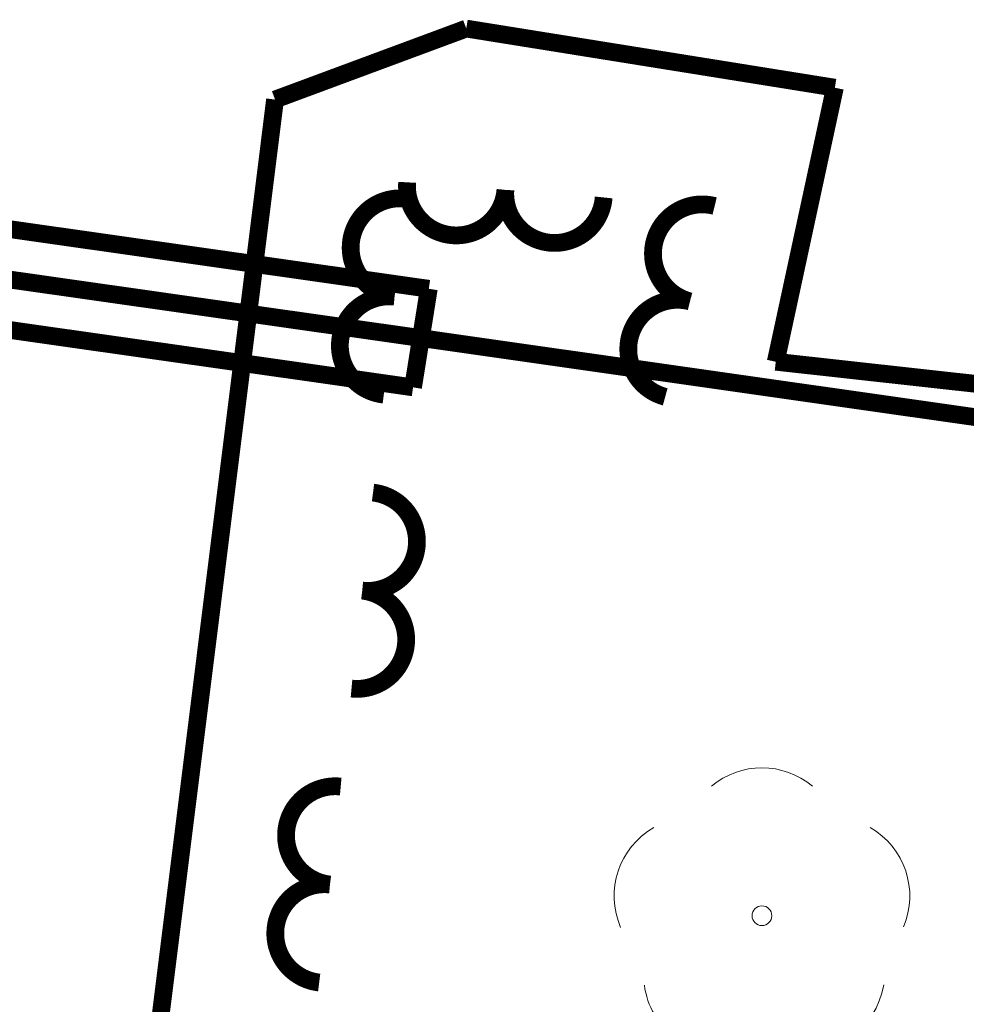
# Model space of a CAD drawing. Extents: x 4552602 to 4554253, y 5914497 to 5915850.
# Drawn here: x 4553469 to 4553474, y 5914761 to 5914766 of the extents above; entities that cross this region are included whole.
import ezdxf

# ---------------------------------------------------------------- set-up
doc = ezdxf.new("R2010")
doc.units = 0
doc.header["$MEASUREMENT"] = 0
doc.linetypes.add('210', pattern=[1, 0.5, -0.5])
doc.linetypes.add('334', pattern=[0])
doc.layers.get('0').update_dxf_attribs({"lineweight": 13})
for name, color, linetype, lineweight in [('DRZEWA', 252, 'Continuous', 9), ('SDRPK', 252, 'Continuous', 9), ('SZOPO', 252, 'Continuous', 9), ('UEEPB', 252, 'Continuous', 9), ('UEEPON', 252, 'Continuous', 9)]:
    doc.layers.add(name, color=color, linetype=linetype, lineweight=lineweight)

# ---------------------------------------------------------------- blocks, each defined once
blk = doc.blocks.new('922')
at = {"color": 0}
blk.add_circle((0, 0), 0.05, dxfattribs=at)
for centre, radius, start, end in [((0, 0.35), 0.4, 50.114, 129.886), ((-0.35, 0.1), 0.4, 119.8482, 203.5195), ((0.35, 0.1), 0.4, 336.8845, 60.1518), ((-0.2, -0.3), 0.4, 187.477, 278.4788), ((0.2, -0.275), 0.425, 262.6459, 349.6289)]:
    blk.add_arc(centre, radius, start, end, dxfattribs=at)

msp = doc.modelspace()

# ---------------------------------------------------------------- linework, layer by layer
at = {"layer": 'SDRPK', "linetype": '210', "const_width": 0.09}
for points in [[(4553470.43, 5914765.18), (4553471.4, 5914765.54)], [(4553471.4, 5914765.54), (4553473.27, 5914765.24)], [(4553473.27, 5914765.24), (4553472.97, 5914763.85)], [(4553469.6215, 5914758.7083), (4553470.43, 5914765.18)], [(4553472.97, 5914763.85), (4553475.14, 5914763.61)]]:
    msp.add_lwpolyline(points, dxfattribs=at)
at = {"layer": 'SZOPO', "linetype": '334', "const_width": 0.09}
for points in [[(4553471.5986, 5914764.7216), (4553471.5977, 5914764.7129), (4553471.5966, 5914764.7043), (4553471.5952, 5914764.6957), (4553471.5935, 5914764.6871), (4553471.5914, 5914764.6786), (4553471.5891, 5914764.6702), (4553471.5865, 5914764.6619), (4553471.5836, 5914764.6537), (4553471.5804, 5914764.6455), (4553471.577, 5914764.6375), (4553471.5732, 5914764.6296), (4553471.5692, 5914764.6219), (4553471.5649, 5914764.6143), (4553471.5604, 5914764.6068), (4553471.5556, 5914764.5996), (4553471.5505, 5914764.5924), (4553471.5452, 5914764.5855), (4553471.5397, 5914764.5788), (4553471.5339, 5914764.5722), (4553471.5279, 5914764.5659), (4553471.5217, 5914764.5598), (4553471.5153, 5914764.5539), (4553471.5087, 5914764.5482), (4553471.5018, 5914764.5427), (4553471.4948, 5914764.5375), (4553471.4877, 5914764.5326), (4553471.4803, 5914764.5279), (4553471.4728, 5914764.5234), (4553471.4651, 5914764.5193), (4553471.4573, 5914764.5153), (4553471.4494, 5914764.5117), (4553471.4413, 5914764.5084), (4553471.4332, 5914764.5053), (4553471.4249, 5914764.5025), (4553471.4165, 5914764.5), (4553471.4081, 5914764.4978), (4553471.3996, 5914764.4959), (4553471.391, 5914764.4943), (4553471.3824, 5914764.493), (4553471.3737, 5914764.492), (4553471.365, 5914764.4913), (4553471.3563, 5914764.4909), (4553471.3476, 5914764.4908), (4553471.3388, 5914764.491), (4553471.3301, 5914764.4915), (4553471.3214, 5914764.4924), (4553471.3128, 5914764.4935), (4553471.3042, 5914764.4949), (4553471.2956, 5914764.4966), (4553471.2871, 5914764.4987), (4553471.2787, 5914764.501), (4553471.2704, 5914764.5036), (4553471.2622, 5914764.5065), (4553471.254, 5914764.5097), (4553471.246, 5914764.5131), (4553471.2381, 5914764.5169), (4553471.2304, 5914764.5209), (4553471.2228, 5914764.5252), (4553471.2153, 5914764.5297), (4553471.2081, 5914764.5345), (4553471.2009, 5914764.5396), (4553471.194, 5914764.5449), (4553471.1873, 5914764.5504), (4553471.1807, 5914764.5562), (4553471.1744, 5914764.5622), (4553471.1683, 5914764.5684), (4553471.1624, 5914764.5748), (4553471.1567, 5914764.5814), (4553471.1512, 5914764.5883), (4553471.146, 5914764.5953), (4553471.1411, 5914764.6024), (4553471.1364, 5914764.6098), (4553471.1319, 5914764.6173), (4553471.1278, 5914764.625), (4553471.1238, 5914764.6328), (4553471.1202, 5914764.6407), (4553471.1169, 5914764.6488), (4553471.1138, 5914764.6569), (4553471.111, 5914764.6652), (4553471.1085, 5914764.6736), (4553471.1063, 5914764.682), (4553471.1044, 5914764.6905), (4553471.1028, 5914764.6991), (4553471.1015, 5914764.7077), (4553471.1005, 5914764.7164), (4553471.0998, 5914764.7251), (4553471.0994, 5914764.7338), (4553471.0993, 5914764.7425), (4553471.0995, 5914764.7513), (4553471.1, 5914764.76)], [(4553472.0971, 5914764.6833), (4553472.0962, 5914764.6746), (4553472.0951, 5914764.666), (4553472.0937, 5914764.6574), (4553472.092, 5914764.6488), (4553472.0899, 5914764.6403), (4553472.0876, 5914764.6319), (4553472.085, 5914764.6236), (4553472.0821, 5914764.6154), (4553472.0789, 5914764.6072), (4553472.0755, 5914764.5992), (4553472.0717, 5914764.5913), (4553472.0677, 5914764.5836), (4553472.0634, 5914764.576), (4553472.0589, 5914764.5685), (4553472.0541, 5914764.5613), (4553472.049, 5914764.5541), (4553472.0437, 5914764.5472), (4553472.0382, 5914764.5405), (4553472.0324, 5914764.5339), (4553472.0264, 5914764.5276), (4553472.0202, 5914764.5215), (4553472.0138, 5914764.5156), (4553472.0072, 5914764.5099), (4553472.0003, 5914764.5044), (4553471.9933, 5914764.4992), (4553471.9862, 5914764.4943), (4553471.9788, 5914764.4896), (4553471.9713, 5914764.4851), (4553471.9636, 5914764.481), (4553471.9558, 5914764.477), (4553471.9479, 5914764.4734), (4553471.9398, 5914764.4701), (4553471.9317, 5914764.467), (4553471.9234, 5914764.4642), (4553471.915, 5914764.4617), (4553471.9066, 5914764.4595), (4553471.8981, 5914764.4576), (4553471.8895, 5914764.456), (4553471.8809, 5914764.4547), (4553471.8722, 5914764.4537), (4553471.8635, 5914764.453), (4553471.8548, 5914764.4526), (4553471.8461, 5914764.4525), (4553471.8373, 5914764.4527), (4553471.8286, 5914764.4532), (4553471.8199, 5914764.4541), (4553471.8113, 5914764.4552), (4553471.8027, 5914764.4566), (4553471.7941, 5914764.4583), (4553471.7856, 5914764.4604), (4553471.7772, 5914764.4627), (4553471.7689, 5914764.4653), (4553471.7607, 5914764.4682), (4553471.7525, 5914764.4714), (4553471.7445, 5914764.4748), (4553471.7366, 5914764.4786), (4553471.7289, 5914764.4826), (4553471.7213, 5914764.4869), (4553471.7138, 5914764.4914), (4553471.7066, 5914764.4962), (4553471.6994, 5914764.5013), (4553471.6925, 5914764.5066), (4553471.6858, 5914764.5121), (4553471.6792, 5914764.5179), (4553471.6729, 5914764.5239), (4553471.6668, 5914764.5301), (4553471.6609, 5914764.5365), (4553471.6552, 5914764.5431), (4553471.6497, 5914764.55), (4553471.6445, 5914764.557), (4553471.6396, 5914764.5641), (4553471.6349, 5914764.5715), (4553471.6304, 5914764.579), (4553471.6263, 5914764.5867), (4553471.6223, 5914764.5945), (4553471.6187, 5914764.6024), (4553471.6154, 5914764.6105), (4553471.6123, 5914764.6186), (4553471.6095, 5914764.6269), (4553471.607, 5914764.6353), (4553471.6048, 5914764.6437), (4553471.6029, 5914764.6522), (4553471.6013, 5914764.6608), (4553471.6, 5914764.6694), (4553471.599, 5914764.6781), (4553471.5983, 5914764.6868), (4553471.5979, 5914764.6955), (4553471.5978, 5914764.7042), (4553471.598, 5914764.713), (4553471.5985, 5914764.7217)], [(4553471.0363, 5914764.1801), (4553471.0276, 5914764.1812), (4553471.019, 5914764.1826), (4553471.0105, 5914764.1843), (4553471.002, 5914764.1863), (4553470.9935, 5914764.1886), (4553470.9852, 5914764.1912), (4553470.977, 5914764.1941), (4553470.9688, 5914764.1973), (4553470.9608, 5914764.2007), (4553470.9529, 5914764.2044), (4553470.9452, 5914764.2084), (4553470.9376, 5914764.2127), (4553470.9301, 5914764.2172), (4553470.9228, 5914764.222), (4553470.9157, 5914764.227), (4553470.9088, 5914764.2323), (4553470.902, 5914764.2379), (4553470.8954, 5914764.2436), (4553470.8891, 5914764.2496), (4553470.8829, 5914764.2558), (4553470.877, 5914764.2622), (4553470.8713, 5914764.2688), (4553470.8659, 5914764.2756), (4553470.8606, 5914764.2826), (4553470.8557, 5914764.2898), (4553470.851, 5914764.2971), (4553470.8465, 5914764.3046), (4553470.8423, 5914764.3123), (4553470.8384, 5914764.3201), (4553470.8347, 5914764.328), (4553470.8314, 5914764.3361), (4553470.8283, 5914764.3442), (4553470.8255, 5914764.3525), (4553470.823, 5914764.3608), (4553470.8207, 5914764.3693), (4553470.8188, 5914764.3778), (4553470.8172, 5914764.3864), (4553470.8159, 5914764.395), (4553470.8148, 5914764.4036), (4553470.8141, 5914764.4123), (4553470.8137, 5914764.4211), (4553470.8136, 5914764.4298), (4553470.8138, 5914764.4385), (4553470.8143, 5914764.4472), (4553470.8151, 5914764.4559), (4553470.8162, 5914764.4646), (4553470.8176, 5914764.4732), (4553470.8193, 5914764.4817), (4553470.8213, 5914764.4902), (4553470.8236, 5914764.4987), (4553470.8262, 5914764.507), (4553470.8291, 5914764.5152), (4553470.8323, 5914764.5234), (4553470.8357, 5914764.5314), (4553470.8394, 5914764.5393), (4553470.8434, 5914764.547), (4553470.8477, 5914764.5546), (4553470.8522, 5914764.5621), (4553470.857, 5914764.5694), (4553470.862, 5914764.5765), (4553470.8673, 5914764.5834), (4553470.8729, 5914764.5902), (4553470.8786, 5914764.5968), (4553470.8846, 5914764.6031), (4553470.8908, 5914764.6093), (4553470.8972, 5914764.6152), (4553470.9038, 5914764.6209), (4553470.9106, 5914764.6263), (4553470.9176, 5914764.6316), (4553470.9248, 5914764.6365), (4553470.9321, 5914764.6412), (4553470.9396, 5914764.6457), (4553470.9473, 5914764.6499), (4553470.9551, 5914764.6538), (4553470.963, 5914764.6575), (4553470.9711, 5914764.6608), (4553470.9792, 5914764.6639), (4553470.9875, 5914764.6667), (4553470.9958, 5914764.6692), (4553471.0043, 5914764.6715), (4553471.0128, 5914764.6734), (4553471.0214, 5914764.675), (4553471.03, 5914764.6763), (4553471.0386, 5914764.6774), (4553471.0473, 5914764.6781), (4553471.0561, 5914764.6785), (4553471.0648, 5914764.6786), (4553471.0735, 5914764.6784), (4553471.0822, 5914764.6779), (4553471.0909, 5914764.6771)], [(4553472.5346, 5914764.156), (4553472.5262, 5914764.1583), (4553472.5179, 5914764.1609), (4553472.5097, 5914764.1639), (4553472.5015, 5914764.1671), (4553472.4935, 5914764.1705), (4553472.4857, 5914764.1743), (4553472.4779, 5914764.1783), (4553472.4703, 5914764.1826), (4553472.4629, 5914764.1872), (4553472.4556, 5914764.192), (4553472.4485, 5914764.1971), (4553472.4416, 5914764.2024), (4553472.4349, 5914764.208), (4553472.4283, 5914764.2137), (4553472.422, 5914764.2197), (4553472.4159, 5914764.226), (4553472.41, 5914764.2324), (4553472.4043, 5914764.239), (4553472.3989, 5914764.2459), (4553472.3937, 5914764.2529), (4553472.3888, 5914764.2601), (4553472.3841, 5914764.2675), (4553472.3797, 5914764.275), (4553472.3755, 5914764.2826), (4553472.3716, 5914764.2905), (4553472.368, 5914764.2984), (4553472.3647, 5914764.3065), (4553472.3616, 5914764.3146), (4553472.3588, 5914764.3229), (4553472.3564, 5914764.3313), (4553472.3542, 5914764.3397), (4553472.3523, 5914764.3482), (4553472.3507, 5914764.3568), (4553472.3494, 5914764.3655), (4553472.3484, 5914764.3741), (4553472.3478, 5914764.3828), (4553472.3474, 5914764.3915), (4553472.3473, 5914764.4003), (4553472.3475, 5914764.409), (4553472.3481, 5914764.4177), (4553472.3489, 5914764.4264), (4553472.3501, 5914764.435), (4553472.3515, 5914764.4436), (4553472.3532, 5914764.4522), (4553472.3553, 5914764.4607), (4553472.3576, 5914764.4691), (4553472.3602, 5914764.4774), (4553472.3632, 5914764.4856), (4553472.3664, 5914764.4938), (4553472.3698, 5914764.5018), (4553472.3736, 5914764.5096), (4553472.3776, 5914764.5174), (4553472.3819, 5914764.525), (4553472.3865, 5914764.5324), (4553472.3913, 5914764.5397), (4553472.3964, 5914764.5468), (4553472.4017, 5914764.5537), (4553472.4073, 5914764.5604), (4553472.413, 5914764.567), (4553472.419, 5914764.5733), (4553472.4253, 5914764.5794), (4553472.4317, 5914764.5853), (4553472.4383, 5914764.591), (4553472.4452, 5914764.5964), (4553472.4522, 5914764.6016), (4553472.4594, 5914764.6065), (4553472.4668, 5914764.6112), (4553472.4743, 5914764.6156), (4553472.4819, 5914764.6198), (4553472.4898, 5914764.6237), (4553472.4977, 5914764.6273), (4553472.5058, 5914764.6306), (4553472.5139, 5914764.6337), (4553472.5222, 5914764.6365), (4553472.5306, 5914764.6389), (4553472.539, 5914764.6411), (4553472.5475, 5914764.643), (4553472.5561, 5914764.6446), (4553472.5648, 5914764.6459), (4553472.5734, 5914764.6469), (4553472.5821, 5914764.6475), (4553472.5908, 5914764.6479), (4553472.5996, 5914764.648), (4553472.6083, 5914764.6478), (4553472.617, 5914764.6472), (4553472.6257, 5914764.6464), (4553472.6343, 5914764.6452), (4553472.6429, 5914764.6438), (4553472.6515, 5914764.6421), (4553472.66, 5914764.64)], [(4553470.9816, 5914763.6831), (4553470.9729, 5914763.6842), (4553470.9643, 5914763.6856), (4553470.9558, 5914763.6873), (4553470.9473, 5914763.6893), (4553470.9388, 5914763.6916), (4553470.9305, 5914763.6942), (4553470.9223, 5914763.6971), (4553470.9141, 5914763.7003), (4553470.9061, 5914763.7037), (4553470.8982, 5914763.7074), (4553470.8905, 5914763.7114), (4553470.8829, 5914763.7157), (4553470.8754, 5914763.7202), (4553470.8681, 5914763.725), (4553470.861, 5914763.73), (4553470.8541, 5914763.7353), (4553470.8473, 5914763.7409), (4553470.8407, 5914763.7466), (4553470.8344, 5914763.7526), (4553470.8282, 5914763.7588), (4553470.8223, 5914763.7652), (4553470.8166, 5914763.7718), (4553470.8112, 5914763.7786), (4553470.8059, 5914763.7856), (4553470.801, 5914763.7928), (4553470.7963, 5914763.8001), (4553470.7918, 5914763.8076), (4553470.7876, 5914763.8153), (4553470.7837, 5914763.8231), (4553470.78, 5914763.831), (4553470.7767, 5914763.8391), (4553470.7736, 5914763.8472), (4553470.7708, 5914763.8555), (4553470.7683, 5914763.8638), (4553470.766, 5914763.8723), (4553470.7641, 5914763.8808), (4553470.7625, 5914763.8894), (4553470.7612, 5914763.898), (4553470.7601, 5914763.9066), (4553470.7594, 5914763.9153), (4553470.759, 5914763.9241), (4553470.7589, 5914763.9328), (4553470.7591, 5914763.9415), (4553470.7596, 5914763.9502), (4553470.7604, 5914763.9589), (4553470.7615, 5914763.9676), (4553470.7629, 5914763.9762), (4553470.7646, 5914763.9847), (4553470.7666, 5914763.9932), (4553470.7689, 5914764.0017), (4553470.7715, 5914764.01), (4553470.7744, 5914764.0182), (4553470.7776, 5914764.0264), (4553470.781, 5914764.0344), (4553470.7847, 5914764.0423), (4553470.7887, 5914764.05), (4553470.793, 5914764.0576), (4553470.7975, 5914764.0651), (4553470.8023, 5914764.0724), (4553470.8073, 5914764.0795), (4553470.8126, 5914764.0864), (4553470.8182, 5914764.0932), (4553470.8239, 5914764.0998), (4553470.8299, 5914764.1061), (4553470.8361, 5914764.1123), (4553470.8425, 5914764.1182), (4553470.8491, 5914764.1239), (4553470.8559, 5914764.1293), (4553470.8629, 5914764.1346), (4553470.8701, 5914764.1395), (4553470.8774, 5914764.1442), (4553470.8849, 5914764.1487), (4553470.8926, 5914764.1529), (4553470.9004, 5914764.1568), (4553470.9083, 5914764.1605), (4553470.9164, 5914764.1638), (4553470.9245, 5914764.1669), (4553470.9328, 5914764.1697), (4553470.9411, 5914764.1722), (4553470.9496, 5914764.1745), (4553470.9581, 5914764.1764), (4553470.9667, 5914764.178), (4553470.9753, 5914764.1793), (4553470.9839, 5914764.1804), (4553470.9926, 5914764.1811), (4553471.0014, 5914764.1815), (4553471.0101, 5914764.1816), (4553471.0188, 5914764.1814), (4553471.0275, 5914764.1809), (4553471.0362, 5914764.1801)], [(4553472.4093, 5914763.672), (4553472.4009, 5914763.6743), (4553472.3926, 5914763.6769), (4553472.3844, 5914763.6799), (4553472.3762, 5914763.6831), (4553472.3682, 5914763.6865), (4553472.3604, 5914763.6903), (4553472.3526, 5914763.6943), (4553472.345, 5914763.6986), (4553472.3376, 5914763.7032), (4553472.3303, 5914763.708), (4553472.3232, 5914763.7131), (4553472.3163, 5914763.7184), (4553472.3096, 5914763.724), (4553472.303, 5914763.7297), (4553472.2967, 5914763.7357), (4553472.2906, 5914763.742), (4553472.2847, 5914763.7484), (4553472.279, 5914763.755), (4553472.2736, 5914763.7619), (4553472.2684, 5914763.7689), (4553472.2635, 5914763.7761), (4553472.2588, 5914763.7835), (4553472.2544, 5914763.791), (4553472.2502, 5914763.7986), (4553472.2463, 5914763.8065), (4553472.2427, 5914763.8144), (4553472.2394, 5914763.8225), (4553472.2363, 5914763.8306), (4553472.2335, 5914763.8389), (4553472.2311, 5914763.8473), (4553472.2289, 5914763.8557), (4553472.227, 5914763.8642), (4553472.2254, 5914763.8728), (4553472.2241, 5914763.8815), (4553472.2231, 5914763.8901), (4553472.2225, 5914763.8988), (4553472.2221, 5914763.9075), (4553472.222, 5914763.9163), (4553472.2222, 5914763.925), (4553472.2228, 5914763.9337), (4553472.2236, 5914763.9424), (4553472.2248, 5914763.951), (4553472.2262, 5914763.9596), (4553472.2279, 5914763.9682), (4553472.23, 5914763.9767), (4553472.2323, 5914763.9851), (4553472.2349, 5914763.9934), (4553472.2379, 5914764.0016), (4553472.2411, 5914764.0098), (4553472.2445, 5914764.0178), (4553472.2483, 5914764.0256), (4553472.2523, 5914764.0334), (4553472.2566, 5914764.041), (4553472.2612, 5914764.0484), (4553472.266, 5914764.0557), (4553472.2711, 5914764.0628), (4553472.2764, 5914764.0697), (4553472.282, 5914764.0764), (4553472.2877, 5914764.083), (4553472.2937, 5914764.0893), (4553472.3, 5914764.0954), (4553472.3064, 5914764.1013), (4553472.313, 5914764.107), (4553472.3199, 5914764.1124), (4553472.3269, 5914764.1176), (4553472.3341, 5914764.1225), (4553472.3415, 5914764.1272), (4553472.349, 5914764.1316), (4553472.3566, 5914764.1358), (4553472.3645, 5914764.1397), (4553472.3724, 5914764.1433), (4553472.3805, 5914764.1466), (4553472.3886, 5914764.1497), (4553472.3969, 5914764.1525), (4553472.4053, 5914764.1549), (4553472.4137, 5914764.1571), (4553472.4222, 5914764.159), (4553472.4308, 5914764.1606), (4553472.4395, 5914764.1619), (4553472.4481, 5914764.1629), (4553472.4568, 5914764.1635), (4553472.4655, 5914764.1639), (4553472.4743, 5914764.164), (4553472.483, 5914764.1638), (4553472.4917, 5914764.1632), (4553472.5004, 5914764.1624), (4553472.509, 5914764.1612), (4553472.5176, 5914764.1598), (4553472.5262, 5914764.1581), (4553472.5347, 5914764.156)], [(4553470.927, 5914763.1861), (4553470.9357, 5914763.185), (4553470.9443, 5914763.1836), (4553470.9528, 5914763.1819), (4553470.9613, 5914763.1799), (4553470.9698, 5914763.1776), (4553470.9781, 5914763.175), (4553470.9863, 5914763.1721), (4553470.9945, 5914763.1689), (4553471.0025, 5914763.1655), (4553471.0104, 5914763.1618), (4553471.0181, 5914763.1578), (4553471.0257, 5914763.1535), (4553471.0332, 5914763.149), (4553471.0405, 5914763.1442), (4553471.0476, 5914763.1392), (4553471.0545, 5914763.1339), (4553471.0613, 5914763.1283), (4553471.0679, 5914763.1226), (4553471.0742, 5914763.1166), (4553471.0804, 5914763.1104), (4553471.0863, 5914763.104), (4553471.092, 5914763.0974), (4553471.0974, 5914763.0906), (4553471.1027, 5914763.0836), (4553471.1076, 5914763.0764), (4553471.1123, 5914763.0691), (4553471.1168, 5914763.0616), (4553471.121, 5914763.0539), (4553471.1249, 5914763.0461), (4553471.1286, 5914763.0382), (4553471.1319, 5914763.0301), (4553471.135, 5914763.022), (4553471.1378, 5914763.0137), (4553471.1403, 5914763.0054), (4553471.1426, 5914762.9969), (4553471.1445, 5914762.9884), (4553471.1461, 5914762.9798), (4553471.1474, 5914762.9712), (4553471.1485, 5914762.9626), (4553471.1492, 5914762.9539), (4553471.1496, 5914762.9451), (4553471.1497, 5914762.9364), (4553471.1495, 5914762.9277), (4553471.149, 5914762.919), (4553471.1482, 5914762.9103), (4553471.1471, 5914762.9016), (4553471.1457, 5914762.893), (4553471.144, 5914762.8845), (4553471.142, 5914762.876), (4553471.1397, 5914762.8675), (4553471.1371, 5914762.8592), (4553471.1342, 5914762.851), (4553471.131, 5914762.8428), (4553471.1276, 5914762.8348), (4553471.1239, 5914762.8269), (4553471.1199, 5914762.8192), (4553471.1156, 5914762.8116), (4553471.1111, 5914762.8041), (4553471.1063, 5914762.7968), (4553471.1013, 5914762.7897), (4553471.096, 5914762.7828), (4553471.0904, 5914762.776), (4553471.0847, 5914762.7694), (4553471.0787, 5914762.7631), (4553471.0725, 5914762.7569), (4553471.0661, 5914762.751), (4553471.0595, 5914762.7453), (4553471.0527, 5914762.7399), (4553471.0457, 5914762.7346), (4553471.0385, 5914762.7297), (4553471.0312, 5914762.725), (4553471.0237, 5914762.7205), (4553471.016, 5914762.7163), (4553471.0082, 5914762.7124), (4553471.0003, 5914762.7087), (4553470.9922, 5914762.7054), (4553470.9841, 5914762.7023), (4553470.9758, 5914762.6995), (4553470.9675, 5914762.697), (4553470.959, 5914762.6947), (4553470.9505, 5914762.6928), (4553470.9419, 5914762.6912), (4553470.9333, 5914762.6899), (4553470.9247, 5914762.6888), (4553470.916, 5914762.6881), (4553470.9072, 5914762.6877), (4553470.8985, 5914762.6876), (4553470.8898, 5914762.6878), (4553470.8811, 5914762.6883), (4553470.8724, 5914762.6891)], [(4553470.8724, 5914762.689), (4553470.8811, 5914762.6879), (4553470.8897, 5914762.6865), (4553470.8982, 5914762.6848), (4553470.9067, 5914762.6828), (4553470.9152, 5914762.6805), (4553470.9235, 5914762.6779), (4553470.9317, 5914762.675), (4553470.9399, 5914762.6718), (4553470.9479, 5914762.6684), (4553470.9558, 5914762.6647), (4553470.9635, 5914762.6607), (4553470.9711, 5914762.6564), (4553470.9786, 5914762.6519), (4553470.9859, 5914762.6471), (4553470.993, 5914762.6421), (4553470.9999, 5914762.6368), (4553471.0067, 5914762.6312), (4553471.0133, 5914762.6255), (4553471.0196, 5914762.6195), (4553471.0258, 5914762.6133), (4553471.0317, 5914762.6069), (4553471.0374, 5914762.6003), (4553471.0428, 5914762.5935), (4553471.0481, 5914762.5865), (4553471.053, 5914762.5793), (4553471.0577, 5914762.572), (4553471.0622, 5914762.5645), (4553471.0664, 5914762.5568), (4553471.0703, 5914762.549), (4553471.074, 5914762.5411), (4553471.0773, 5914762.533), (4553471.0804, 5914762.5249), (4553471.0832, 5914762.5166), (4553471.0857, 5914762.5083), (4553471.088, 5914762.4998), (4553471.0899, 5914762.4913), (4553471.0915, 5914762.4827), (4553471.0928, 5914762.4741), (4553471.0939, 5914762.4655), (4553471.0946, 5914762.4568), (4553471.095, 5914762.448), (4553471.0951, 5914762.4393), (4553471.0949, 5914762.4306), (4553471.0944, 5914762.4219), (4553471.0936, 5914762.4132), (4553471.0925, 5914762.4045), (4553471.0911, 5914762.3959), (4553471.0894, 5914762.3874), (4553471.0874, 5914762.3789), (4553471.0851, 5914762.3704), (4553471.0825, 5914762.3621), (4553471.0796, 5914762.3539), (4553471.0764, 5914762.3457), (4553471.073, 5914762.3377), (4553471.0693, 5914762.3298), (4553471.0653, 5914762.3221), (4553471.061, 5914762.3145), (4553471.0565, 5914762.307), (4553471.0517, 5914762.2997), (4553471.0467, 5914762.2926), (4553471.0414, 5914762.2857), (4553471.0358, 5914762.2789), (4553471.0301, 5914762.2723), (4553471.0241, 5914762.266), (4553471.0179, 5914762.2598), (4553471.0115, 5914762.2539), (4553471.0049, 5914762.2482), (4553470.9981, 5914762.2428), (4553470.9911, 5914762.2375), (4553470.9839, 5914762.2326), (4553470.9766, 5914762.2279), (4553470.9691, 5914762.2234), (4553470.9614, 5914762.2192), (4553470.9536, 5914762.2153), (4553470.9457, 5914762.2116), (4553470.9376, 5914762.2083), (4553470.9295, 5914762.2052), (4553470.9212, 5914762.2024), (4553470.9129, 5914762.1999), (4553470.9044, 5914762.1976), (4553470.8959, 5914762.1957), (4553470.8873, 5914762.1941), (4553470.8787, 5914762.1928), (4553470.8701, 5914762.1917), (4553470.8614, 5914762.191), (4553470.8526, 5914762.1906), (4553470.8439, 5914762.1905), (4553470.8352, 5914762.1907), (4553470.8265, 5914762.1912), (4553470.8178, 5914762.192)], [(4553470.7085, 5914761.198), (4553470.6998, 5914761.1991), (4553470.6912, 5914761.2005), (4553470.6827, 5914761.2022), (4553470.6742, 5914761.2042), (4553470.6657, 5914761.2065), (4553470.6574, 5914761.2091), (4553470.6492, 5914761.212), (4553470.641, 5914761.2152), (4553470.633, 5914761.2186), (4553470.6251, 5914761.2223), (4553470.6174, 5914761.2263), (4553470.6098, 5914761.2306), (4553470.6023, 5914761.2351), (4553470.595, 5914761.2399), (4553470.5879, 5914761.2449), (4553470.581, 5914761.2502), (4553470.5742, 5914761.2558), (4553470.5676, 5914761.2615), (4553470.5613, 5914761.2675), (4553470.5551, 5914761.2737), (4553470.5492, 5914761.2801), (4553470.5435, 5914761.2867), (4553470.5381, 5914761.2935), (4553470.5328, 5914761.3005), (4553470.5279, 5914761.3077), (4553470.5232, 5914761.315), (4553470.5187, 5914761.3225), (4553470.5145, 5914761.3302), (4553470.5106, 5914761.338), (4553470.5069, 5914761.3459), (4553470.5036, 5914761.354), (4553470.5005, 5914761.3621), (4553470.4977, 5914761.3704), (4553470.4952, 5914761.3787), (4553470.4929, 5914761.3872), (4553470.491, 5914761.3957), (4553470.4894, 5914761.4043), (4553470.4881, 5914761.4129), (4553470.487, 5914761.4215), (4553470.4863, 5914761.4302), (4553470.4859, 5914761.439), (4553470.4858, 5914761.4477), (4553470.486, 5914761.4564), (4553470.4865, 5914761.4651), (4553470.4873, 5914761.4738), (4553470.4884, 5914761.4825), (4553470.4898, 5914761.4911), (4553470.4915, 5914761.4996), (4553470.4935, 5914761.5081), (4553470.4958, 5914761.5166), (4553470.4984, 5914761.5249), (4553470.5013, 5914761.5331), (4553470.5045, 5914761.5413), (4553470.5079, 5914761.5493), (4553470.5116, 5914761.5572), (4553470.5156, 5914761.5649), (4553470.5199, 5914761.5725), (4553470.5244, 5914761.58), (4553470.5292, 5914761.5873), (4553470.5342, 5914761.5944), (4553470.5395, 5914761.6013), (4553470.5451, 5914761.6081), (4553470.5508, 5914761.6147), (4553470.5568, 5914761.621), (4553470.563, 5914761.6272), (4553470.5694, 5914761.6331), (4553470.576, 5914761.6388), (4553470.5828, 5914761.6442), (4553470.5898, 5914761.6495), (4553470.597, 5914761.6544), (4553470.6043, 5914761.6591), (4553470.6118, 5914761.6636), (4553470.6195, 5914761.6678), (4553470.6273, 5914761.6717), (4553470.6352, 5914761.6754), (4553470.6433, 5914761.6787), (4553470.6514, 5914761.6818), (4553470.6597, 5914761.6846), (4553470.668, 5914761.6871), (4553470.6765, 5914761.6894), (4553470.685, 5914761.6913), (4553470.6936, 5914761.6929), (4553470.7022, 5914761.6942), (4553470.7108, 5914761.6953), (4553470.7195, 5914761.696), (4553470.7283, 5914761.6964), (4553470.737, 5914761.6965), (4553470.7457, 5914761.6963), (4553470.7544, 5914761.6958), (4553470.7631, 5914761.695)], [(4553470.6539, 5914760.701), (4553470.6452, 5914760.7021), (4553470.6366, 5914760.7035), (4553470.6281, 5914760.7052), (4553470.6196, 5914760.7072), (4553470.6111, 5914760.7095), (4553470.6028, 5914760.7121), (4553470.5946, 5914760.715), (4553470.5864, 5914760.7182), (4553470.5784, 5914760.7216), (4553470.5705, 5914760.7253), (4553470.5628, 5914760.7293), (4553470.5552, 5914760.7336), (4553470.5477, 5914760.7381), (4553470.5404, 5914760.7429), (4553470.5333, 5914760.7479), (4553470.5264, 5914760.7532), (4553470.5196, 5914760.7588), (4553470.513, 5914760.7645), (4553470.5067, 5914760.7705), (4553470.5005, 5914760.7767), (4553470.4946, 5914760.7831), (4553470.4889, 5914760.7897), (4553470.4835, 5914760.7965), (4553470.4782, 5914760.8035), (4553470.4733, 5914760.8107), (4553470.4686, 5914760.818), (4553470.4641, 5914760.8255), (4553470.4599, 5914760.8332), (4553470.456, 5914760.841), (4553470.4523, 5914760.8489), (4553470.449, 5914760.857), (4553470.4459, 5914760.8651), (4553470.4431, 5914760.8734), (4553470.4406, 5914760.8817), (4553470.4383, 5914760.8902), (4553470.4364, 5914760.8987), (4553470.4348, 5914760.9073), (4553470.4335, 5914760.9159), (4553470.4324, 5914760.9245), (4553470.4317, 5914760.9332), (4553470.4313, 5914760.942), (4553470.4312, 5914760.9507), (4553470.4314, 5914760.9594), (4553470.4319, 5914760.9681), (4553470.4327, 5914760.9768), (4553470.4338, 5914760.9855), (4553470.4352, 5914760.9941), (4553470.4369, 5914761.0026), (4553470.4389, 5914761.0111), (4553470.4412, 5914761.0196), (4553470.4438, 5914761.0279), (4553470.4467, 5914761.0361), (4553470.4499, 5914761.0443), (4553470.4533, 5914761.0523), (4553470.457, 5914761.0602), (4553470.461, 5914761.0679), (4553470.4653, 5914761.0755), (4553470.4698, 5914761.083), (4553470.4746, 5914761.0903), (4553470.4796, 5914761.0974), (4553470.4849, 5914761.1043), (4553470.4905, 5914761.1111), (4553470.4962, 5914761.1177), (4553470.5022, 5914761.124), (4553470.5084, 5914761.1302), (4553470.5148, 5914761.1361), (4553470.5214, 5914761.1418), (4553470.5282, 5914761.1472), (4553470.5352, 5914761.1525), (4553470.5424, 5914761.1574), (4553470.5497, 5914761.1621), (4553470.5572, 5914761.1666), (4553470.5649, 5914761.1708), (4553470.5727, 5914761.1747), (4553470.5806, 5914761.1784), (4553470.5887, 5914761.1817), (4553470.5968, 5914761.1848), (4553470.6051, 5914761.1876), (4553470.6134, 5914761.1901), (4553470.6219, 5914761.1924), (4553470.6304, 5914761.1943), (4553470.639, 5914761.1959), (4553470.6476, 5914761.1972), (4553470.6562, 5914761.1983), (4553470.6649, 5914761.199), (4553470.6737, 5914761.1994), (4553470.6824, 5914761.1995), (4553470.6911, 5914761.1993), (4553470.6998, 5914761.1988), (4553470.7085, 5914761.198)]]:
    msp.add_lwpolyline(points, dxfattribs=at)
at = {"layer": 'UEEPB', "linetype": '210', "const_width": 0.09}
for points in [[(4553468.54, 5914764.6), (4553471.21, 5914764.22)], [(4553471.21, 5914764.22), (4553471.13, 5914763.72)], [(4553468.46, 5914764.1), (4553471.13, 5914763.72)]]:
    msp.add_lwpolyline(points, dxfattribs=at)
at = {"layer": 'UEEPON', "const_width": 0.09}
for points in [[(4553468.5, 5914764.35), (4553471.17, 5914763.97)], [(4553471.17, 5914763.97), (4553478.32, 5914762.95)]]:
    msp.add_lwpolyline(points, dxfattribs=at)

# ---------------------------------------------------------------- block references
at = {"layer": 'DRZEWA'}
msp.add_blockref('922', (4553472.9, 5914761.04, 135.24), dxfattribs=at)

doc.saveas('drawing.dxf')
